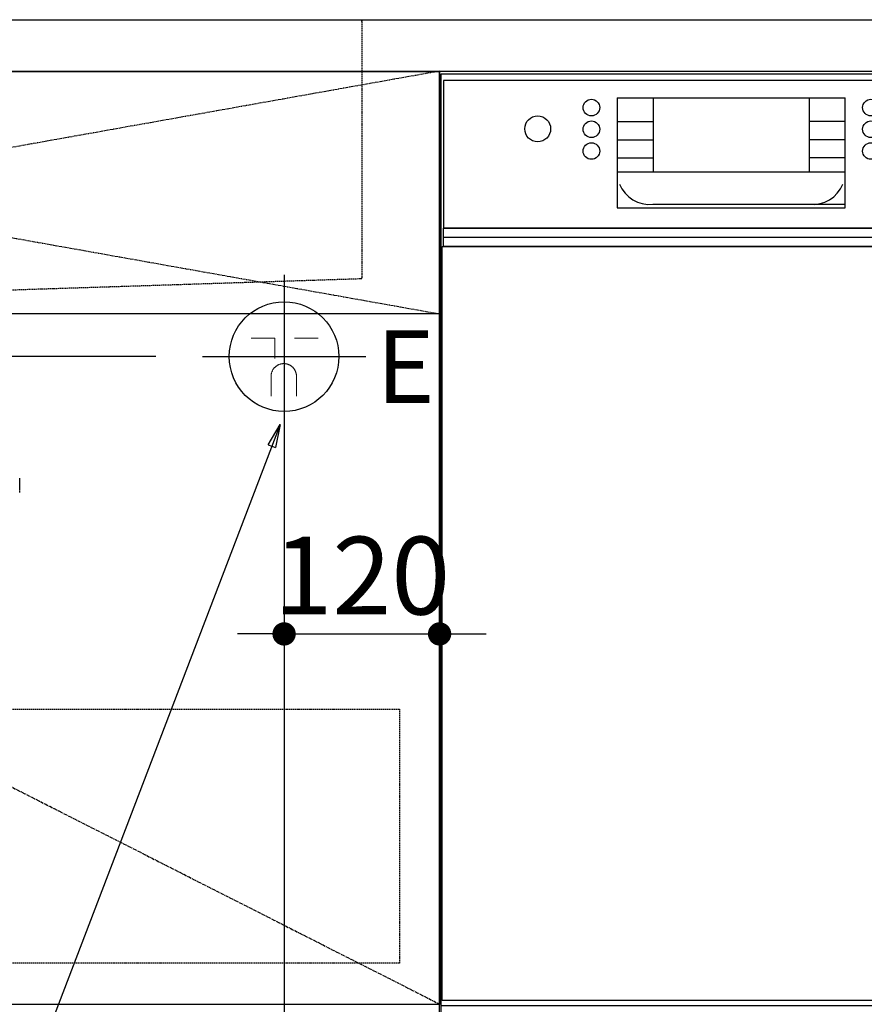
# Model space of a CAD drawing. Units: millimetres. Extents: x -109 to 26472, y -120 to 8847.
# Drawn here: x 16011 to 16663, y 2269 to 3029 of the extents above; entities that cross this region are included whole.
import ezdxf

# ---------------------------------------------------------------- set-up
doc = ezdxf.new("R2010")
doc.units = ezdxf.units.MM
for name, pattern in [('CENTER', [2, 1.25, -0.25, 0.25, -0.25]), ('DASHED', [0.75, 0.5, -0.25]), ('HIDDEN', [0.375, 0.25, -0.125]), ('STYLE_01', [1.40625, 0.9375, -0.15625, 0.15625, -0.15625])]:
    doc.linetypes.add(name, pattern=pattern)
doc.layers.get('DEFPOINTS').update_dxf_attribs({"color": 146})
for name, color, linetype in [('120-キャビネット（外）', 7, 'Continuous'), ('121-キャビネット（中）', 253, 'HIDDEN'), ('122-扉', 6, 'Continuous'), ('123-扉向き', 231, 'CENTER'), ('126-甲板', 2, 'Continuous'), ('140-パーツ芯', 13, 'CENTER'), ('150-機器', 8, 'Continuous'), ('160-文字', 254, 'Continuous'), ('166-寸法B', 11, 'Continuous')]:
    doc.layers.add(name, color=color, linetype=linetype)
doc.styles.add('KH001', font='txt')
doc.styles.add('ＭＳ ゴシック', font='txt', dxfattribs={"height": 10})
doc.dimstyles.new('KH1xx030', dxfattribs={"dimscale": 30, "dimtxt": 2, "dimasz": 0.6, "dimexe": 0.3, "dimexo": 1.2, "dimgap": 0.5, "dimtad": 3, "dimdec": 1, "dimdsep": 46, "dimlunit": 6, "dimtxsty": 'KH001', "dimblk": 'DOT', "dimcen": 1, "dimdle": 1, "dimclrd": 256, "dimclre": 256, "dimclrt": 256, "dimadec": 0, "dimazin": 0, "dimtfac": 1, "dimtdec": 1, "dimtix": 1, "dimtmove": 2, "dimatfit": 3, "dimldrblk": 'CLOSEDBLANK', "dimfxl": 1, "dimtolj": 1, "dimtzin": 0, "dimlwd": -1, "dimlwe": -1, "dimarcsym": 0})

# ---------------------------------------------------------------- blocks, each defined once
blk = doc.blocks.new('KHB800HL-10_S2')
at = {"layer": '140-パーツ芯', "linetype": 'STYLE_01'}
blk.add_line((0, -258.2), (0, -177.84), dxfattribs=at)
at = {"layer": '150-機器', "color": 161, "linetype": 'HIDDEN', "ltscale": 4}
for p, q in [((-401.5, 0), (-418, 0)), ((401.5, 0), (-401.5, 0)), ((401.5, 0), (418, 0)), ((-400, -1.5), (-400, -198.55)), ((400, -1.5), (400, -198.55)), ((-400, -198.55), (-400, -200)), ((-400, -200), (-398.55, -200.05)), ((-398.55, -200.05), (-91.95, -209.95)), ((91.95, -209.95), (398.55, -200.05)), ((398.55, -200.05), (400, -200)), ((400, -198.55), (400, -200)), ((-91.95, -209.95), (-90.5, -210)), ((-91.62, -210), (91.62, -210)), ((-90.5, -211.45), (-90.5, -210)), ((-90.5, -211.45), (-90.5, -215.5)), ((-90.5, -215.5), (-90.5, -211.51)), ((91.95, -209.95), (90.5, -210)), ((90.5, -211.45), (90.5, -210)), ((90.5, -211.45), (90.5, -215.5)), ((90.5, -211.51), (90.5, -215.5)), ((-80.5, -217), (-89, -217)), ((70.5, -217), (-70.5, -217)), ((89, -217), (80.5, -217))]:
    blk.add_line(p, q, dxfattribs=at)
for centre, start, end in [((-401.5, -1.5), 0, 90), ((401.5, -1.5), 90, 180), ((-398.5, -198.55), 180, 268.05851), ((398.5, -198.55), 271.94149, 0), ((-92, -211.45), 360, 88.14983), ((92, -211.45), 91.85017, 180), ((-89, -215.5), 180, 270), ((89, -215.5), 270, 0)]:
    blk.add_arc(centre, 1.5, start, end, dxfattribs=at)
blk = doc.blocks.new('F402_S')
at = {"layer": '150-機器', "color": 13, "linetype": 'DASHED', "ltscale": 0.5}
blk.add_line((-135.96, -364.84), (-135.96, -353.77), dxfattribs=at)
blk = doc.blocks.new('_ClosedBlank')
at = {"color": 0, "linetype": 'ByBlock', "lineweight": -2}
for p, q in [((-1, 0.167), (0, 0)), ((-1, 0.167), (-1, -0.167)), ((0, 0), (-1, -0.167))]:
    blk.add_line(p, q, dxfattribs=at)
blk = doc.blocks.new('_Dot')
at = {"color": 0, "linetype": 'ByBlock', "lineweight": -2}
blk.add_line((-0.5, 0), (-1, 0), dxfattribs=at)
at = {"color": 0, "linetype": 'ByBlock', "const_width": 0.5}
blk.add_lwpolyline([(-0.25, 0, 1), (0.25, 0, 1)], format="xyb", close=True, dxfattribs=at)
blk = doc.blocks.new('*D478')
at = {"layer": '166-寸法B', "transparency": 16777216}
for p, q in [((16215.08, 2690.79), (16215.08, 2008.3)), ((17854.08, 2133.12), (17854.08, 2008.3)), ((16233.08, 2017.3), (17836.08, 2017.3))]:
    blk.add_line(p, q, dxfattribs=at)
at = {"layer": 'DEFPOINTS', "color": 0, "transparency": 16777216}
for p in [(16215.08, 2726.79), (17854.08, 2169.12), (17854.08, 2017.3)]:
    blk.add_point(p, dxfattribs=at)
at = {"layer": '166-寸法B', "transparency": 16777216, "xscale": 18, "yscale": 18, "zscale": 18, "rotation": 180}
blk.add_blockref('_Dot', (16215.08, 2017.3), dxfattribs=at)
at = {"layer": '166-寸法B', "transparency": 16777216, "xscale": 18, "yscale": 18, "zscale": 18}
blk.add_blockref('_Dot', (17854.08, 2017.3), dxfattribs=at)
at = {"layer": '166-寸法B', "transparency": 16777216, "insert": (17034.58, 2066.11), "char_height": 60, "attachment_point": 5, "style": 'KH001'}
blk.add_mtext('\\A1;1,639', dxfattribs=at)
blk = doc.blocks.new('*D479')
at = {"layer": '166-寸法B', "transparency": 16777216}
for p, q in [((15120.74, 2787.12), (15120.74, 2805.12)), ((16116.09, 2769.12), (15111.74, 2769.12)), ((15120.74, 2769.12), (15120.74, 2169.12)), ((16176.08, 2169.12), (15111.74, 2169.12)), ((15120.74, 2151.12), (15120.74, 2133.12))]:
    blk.add_line(p, q, dxfattribs=at)
at = {"layer": 'DEFPOINTS', "color": 0, "transparency": 16777216}
for p in [(16152.09, 2769.12), (15120.74, 2169.12), (16212.08, 2169.12)]:
    blk.add_point(p, dxfattribs=at)
at = {"layer": '166-寸法B', "transparency": 16777216, "xscale": 18, "yscale": 18, "zscale": 18}
for p, rotation in [((15120.74, 2769.12), 270), ((15120.74, 2169.12), 90)]:
    blk.add_blockref('_Dot', p, dxfattribs=dict(at, rotation=rotation))
at = {"layer": '166-寸法B', "transparency": 16777216, "char_height": 60, "attachment_point": 5, "rotation": 90, "style": 'KH001'}
for s, insert in [('\\A1;食洗機ｺﾝｾﾝﾄ位置', (15171.98, 2469.12)), ('\\A1;600', (15075.74, 2469.12))]:
    blk.add_mtext(s, dxfattribs=dict(at, insert=insert))
blk = doc.blocks.new('*D262')
at = {"layer": 'DEFPOINTS', "linetype": 'ByBlock', "transparency": 16777216}
for p, q in [((-120, -79), (-120, -256.02)), ((0, -79), (0, -256.02)), ((-138, -247.02), (-156, -247.02)), ((-120, -247.02), (0, -247.02)), ((18, -247.02), (36, -247.02))]:
    blk.add_line(p, q, dxfattribs=at)
at = {"layer": 'DEFPOINTS', "color": 0, "transparency": 16777216}
for p in [(-120, -43), (0, -43), (0, -247.02)]:
    blk.add_point(p, dxfattribs=at)
at = {"layer": 'DEFPOINTS', "transparency": 16777216, "xscale": 18, "yscale": 18, "zscale": 18}
blk.add_blockref('_Dot', (-120, -247.02), dxfattribs=at)
at = {"layer": 'DEFPOINTS', "transparency": 16777216, "xscale": 18, "yscale": 18, "zscale": 18, "rotation": 180}
blk.add_blockref('_Dot', (0, -247.02), dxfattribs=at)
at = {"layer": 'DEFPOINTS', "transparency": 16777216, "insert": (-60, -202.02), "char_height": 60, "attachment_point": 5, "style": 'KH001'}
blk.add_mtext('\\A1;120', dxfattribs=at)
blk = doc.blocks.new('BOCSH_DW_L')
at = {"layer": '122-扉'}
for p, q in [((0, 85), (0, 820)), ((450, 85), (450, 820))]:
    blk.add_line(p, q, dxfattribs=at)
for points in [[(2, 103), (2, 685), (448, 685), (448, 103)], [(0, 85), (0, 0), (450, 0), (450, 85)]]:
    blk.add_lwpolyline(points, close=True, dxfattribs=at)
at = {"layer": '150-機器', "color": 13, "linetype": 'Continuous'}
for p, q in [((1, 818), (1, 85)), ((449, 818), (1, 818)), ((449, 85), (449, 818)), ((3, 813), (3, 699)), ((447, 813), (3, 813)), ((447, 813), (447, 699)), ((136.94, 799.79), (136.94, 714.81)), ((136.94, 799.79), (313.06, 799.79)), ((164.82, 799.79), (164.82, 742.62)), ((285.18, 799.79), (285.18, 742.62)), ((136.94, 781.48), (164.82, 781.48)), ((313.06, 781.48), (285.18, 781.48)), ((136.94, 767.37), (164.82, 767.37)), ((313.06, 767.37), (285.18, 767.37)), ((136.94, 753.27), (164.82, 753.27)), ((313.06, 753.27), (285.18, 753.27)), ((136.94, 742.62), (313.06, 742.62)), ((164.82, 717.58), (285.47, 717.58)), ((285.47, 717.58), (313.06, 717.58)), ((447, 699), (3, 699)), ((1, 99.3), (449, 99.3))]:
    blk.add_line(p, q, dxfattribs=at)
at = {"layer": '150-機器', "color": 13}
for p, q in [((447, 699), (3, 699)), ((447, 692), (3, 692)), ((447, 685), (3, 685))]:
    blk.add_line(p, q, dxfattribs=at)
at = {"layer": '150-機器', "color": 13, "linetype": 'Continuous'}
blk.add_lwpolyline([(136.94, 714.81), (313.06, 714.81), (313.06, 799.79)], dxfattribs=at)
at = {"layer": '150-機器', "color": 13}
blk.add_lwpolyline([(3, 699), (447, 699), (447, 685), (3, 685)], close=True, dxfattribs=at)
at = {"layer": '150-機器', "color": 13, "linetype": 'Continuous'}
for centre, radius in [((117.16, 792.19), 6.4), ((332.84, 792.19), 6.4), ((75.7, 775.73), 9.99), ((374.3, 775.73), 9.99), ((117.16, 775.42), 6.4), ((332.84, 775.42), 6.4), ((117.16, 758.64), 6.4), ((332.84, 758.64), 6.4)]:
    blk.add_circle(centre, radius, dxfattribs=at)
for centre, start, end in [((161.99, 742.27), 201.63756, 275.86859), ((288.01, 742.27), 264.13141, 338.36244)]:
    blk.add_arc(centre, 24.83, start, end, dxfattribs=at)
blk = doc.blocks.new('食洗機コンセント')
at = {"layer": '160-文字', "color": 4, "linetype": 'Continuous', "lineweight": 9}
for p, q in [((-145.45, -18.81), (-127.25, -18.81)), ((-127.25, -18.81), (-127.25, -34.53)), ((-111.85, -18.81), (-93.65, -18.81)), ((-130.05, -48.21), (-130.05, -63.61)), ((-110.45, -48.21), (-110.45, -63.61))]:
    blk.add_line(p, q, dxfattribs=at)
at = {"layer": '160-文字', "color": 4}
blk.add_circle((-120, -33), 42.33, dxfattribs=at)
at = {"layer": '160-文字', "color": 4, "linetype": 'Continuous', "lineweight": 9}
for points in [[(-120.25, -38.41), (-122.88, -38.41), (-127.43, -41.04), (-130.05, -45.59), (-130.05, -48.21)], [(-110.45, -48.21), (-110.45, -45.59), (-113.08, -41.04), (-117.63, -38.41), (-120.25, -38.41)]]:
    blk.add_open_spline(points, degree=2, dxfattribs=at)
at = {"layer": 'DEFPOINTS'}
for p, q in [((-120, 29.99), (-120, -95.99)), ((-182.99, -33), (-57.01, -33))]:
    blk.add_line(p, q, dxfattribs=at)
at = {"layer": '150-機器', "color": 4, "lineweight": 0, "insert": (-48.84, -12.77), "char_height": 56, "attachment_point": 1, "line_spacing_factor": 0.782827, "style": 'ＭＳ ゴシック'}
blk.add_mtext('{E}', dxfattribs=at)
at = {"layer": 'DEFPOINTS', "color": 0}
dim = blk.add_linear_dim(base=(0, -247.02), p1=(-120, -43), p2=(0, -43), dimstyle='KH1xx030', override={"dimfxl": 0.5, "dimarcsym": 1}, dxfattribs=at)
dim.commit()
dim.dimension.update_dxf_attribs({"geometry": '*D262', "text_midpoint": (-60, -202.02)})

msp = doc.modelspace()

# ---------------------------------------------------------------- linework, layer by layer
at = {"layer": '120-キャビネット（外）', "color": 6}
msp.add_lwpolyline([(15285.08, 2989.12), (16335.08, 2989.12), (16335.08, 2269.12), (15285.08, 2269.12)], close=True, dxfattribs=at)
at = {"layer": '121-キャビネット（中）', "color": 13, "ltscale": 4}
msp.add_lwpolyline([(15316.08, 2497.02), (16304.08, 2497.02), (16304.08, 2301.02), (15316.08, 2301.02)], close=True, dxfattribs=at)
at = {"layer": '122-扉'}
msp.add_line((16335.08, 2802.12), (15285.08, 2802.12), dxfattribs=at)
at = {"layer": '123-扉向き', "ltscale": 2}
for p, q in [((16335.08, 2989.42), (15285.08, 2802.12)), ((15285.08, 2989.12), (16335.08, 2802.12)), ((15285.08, 2802.12), (16335.08, 2269.42))]:
    msp.add_line(p, q, dxfattribs=at)
at = {"layer": '126-甲板'}
msp.add_lwpolyline([(15263.08, 3029.12), (17851.08, 3029.12), (17851.08, 2989.12), (15263.08, 2989.12)], close=True, dxfattribs=at)

# ---------------------------------------------------------------- block references
at = {"layer": '150-機器', "xscale": -1}
for name, p in [('F402_S', (15875.09, 3029.12)), ('KHB800HL-10_S2', (15875.08, 3029.12))]:
    msp.add_blockref(name, p, dxfattribs=at)
at = {"layer": '150-機器', "color": 0, "lineweight": -2}
msp.add_blockref('BOCSH_DW_L', (16335.08, 2169.12), dxfattribs=at)
at = {"layer": '150-機器', "color": 0}
msp.add_blockref('食洗機コンセント', (16335.08, 2802.12), dxfattribs=at)

# ---------------------------------------------------------------- dimensions: what is measured, and where the dimension line sits
at = {"layer": '166-寸法B'}
dim = msp.add_linear_dim(base=(15120.74, 2169.12), p1=(16152.09, 2769.12), p2=(16212.08, 2169.12), angle=90, text='<>\\X食洗機ｺﾝｾﾝﾄ位置', dimstyle='KH1xx030', dxfattribs=at)
dim.commit()
dim.dimension.update_dxf_attribs({"geometry": '*D479', "text_midpoint": (15120.74, 2469.12)})
dim = msp.add_linear_dim(base=(17854.08, 2017.3), p1=(16215.08, 2726.79), p2=(17854.08, 2169.12), dimstyle='KH1xx030', dxfattribs=at)
dim.commit()
dim.dimension.update_dxf_attribs({"geometry": '*D478', "text_midpoint": (17034.58, 2066.11)})

# ---------------------------------------------------------------- leaders
at = {"layer": '160-文字', "annotation_type": 0, "has_hookline": 1, "hookline_direction": 1, "text_width": 1128.43}
msp.add_leader([(16212.08, 2716.79), (15591.22, 1094.17), (15573.22, 1094.17)], dimstyle='KH1xx030', override={"dimgap": 0.5, "dimtad": 1}, dxfattribs=at)

doc.saveas('drawing.dxf')
